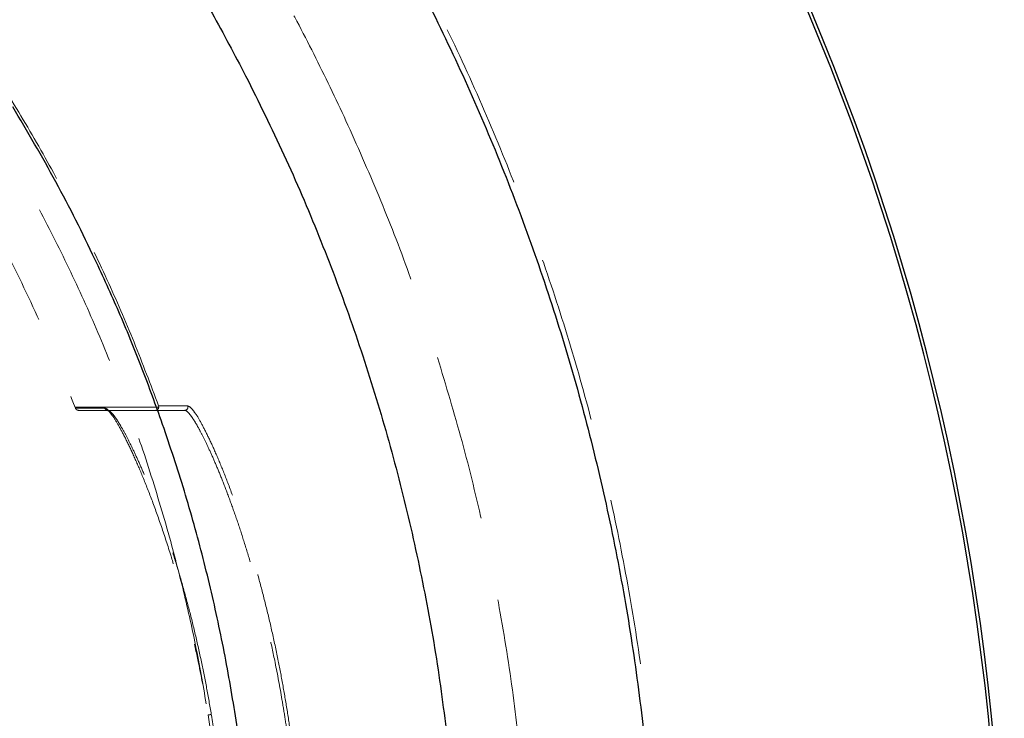
# Model space of a CAD drawing. Units: millimetres. Extents: x 400 to 4100, y 100 to 5840.
# Drawn here: x 2466 to 2616, y 1685 to 1792 of the extents above; entities that cross this region are included whole.
import ezdxf

# ---------------------------------------------------------------- set-up
doc = ezdxf.new("R2010")
doc.units = ezdxf.units.MM
doc.header["$LTSCALE"] = 20
doc.linetypes.add('HIDDEN', pattern=[1.905, 1.27, -0.635])

msp = doc.modelspace()

# ---------------------------------------------------------------- linework, layer by layer
at = {"color": 7, "linetype": 'HIDDEN', "lineweight": 18}
for p, q in [((2487.443, 1732.521), (2474.682, 1732.521)), ((2487.414, 1732.69), (2487.443, 1732.521)), ((2479.693, 1732.013), (2479.676, 1732.021)), ((2479.676, 1732.021), (2491.415, 1732.021)), ((2494.98, 1685.554), (2495.524, 1681.952))]:
    msp.add_line(p, q, dxfattribs=at)
at = {"color": 7, "linetype": 'Continuous', "lineweight": 25}
for radius in [375, 374.5]:
    msp.add_arc((2241.458, 1647.021), radius, 0, 90, dxfattribs=at)
at = {"color": 7, "linetype": 'HIDDEN', "lineweight": 18}
for centre, radius, start, end in [((2241.458, 1647.021), 374.5, 0, 90), ((2479.676, 1732.52), 0.499, 200.4127, 269.96275), ((2491.414, 1732.521), 0.5, 270.10523, 19.62562)]:
    msp.add_arc(centre, radius, start, end, dxfattribs=at)
for points, knots in [([(2467.889, 1414.425), (2471.24, 1417.862), (2477.945, 1424.738), (2487.426, 1435.608), (2496.476, 1446.88), (2505.041, 1458.586), (2513.05, 1470.608), (2520.472, 1482.882), (2527.294, 1495.353), (2533.553, 1508.068), (2539.288, 1521.104), (2544.488, 1534.469), (2549.137, 1548.171), (2553.191, 1562.108), (2556.629, 1576.225), (2559.418, 1590.364), (2561.567, 1604.473), (2563.093, 1618.535), (2564.014, 1632.634), (2564.33, 1646.858), (2564.027, 1661.209), (2563.084, 1675.677), (2561.5, 1690.123), (2559.279, 1704.478), (2556.453, 1718.599), (2553.042, 1732.471), (2549.062, 1746.094), (2544.492, 1759.552), (2539.297, 1772.922), (2533.478, 1786.15), (2527.048, 1799.172), (2520.076, 1811.852), (2512.575, 1824.18), (2504.597, 1836.084), (2496.155, 1847.573), (2487.249, 1858.64), (2477.87, 1869.382), (2471.221, 1876.201), (2467.889, 1879.618)], [0, 0, 0, 0, 0.0278706, 0.055757, 0.0837119, 0.1117878, 0.1399487, 0.1675648, 0.1950532, 0.2224591, 0.2498307, 0.2777263, 0.3057053, 0.3338211, 0.3619796, 0.3900418, 0.4174738, 0.4448277, 0.4721504, 0.4994896, 0.5274119, 0.5554718, 0.5836519, 0.6117717, 0.6397884, 0.6672456, 0.6946925, 0.7221763, 0.7497459, 0.7779571, 0.8060623, 0.8340464, 0.8619512, 0.8898289, 0.9172324, 0.9447065, 0.9722926, 1, 1, 1, 1]), ([(2487.414, 1732.69), (2486.198, 1735.944), (2483.765, 1742.455), (2479.608, 1752.021), (2475.09, 1761.42), (2470.137, 1770.707), (2464.748, 1779.864), (2458.921, 1788.871), (2452.719, 1797.623), (2445.63, 1806.777), (2437.553, 1816.242), (2429.355, 1824.883), (2421.781, 1832.188), (2414.99, 1838.281), (2407.956, 1844.15), (2400.681, 1849.776), (2393.19, 1855.175), (2388.035, 1858.539), (2385.458, 1860.221)], [0, 0, 0, 0, 0.0626799, 0.1254132, 0.1881465, 0.2508265, 0.3152958, 0.3798233, 0.4443506, 0.50882, 0.5886944, 0.6687902, 0.7236577, 0.7785431, 0.8334106, 0.8889343, 0.9444763, 1, 1, 1, 1]), ([(2379.054, 1850.072), (2382.227, 1847.987), (2388.574, 1843.814), (2397.706, 1836.994), (2406.032, 1830.187), (2413.57, 1823.446), (2421.02, 1816.242), (2428.75, 1808.061), (2436.78, 1798.661), (2444.446, 1788.67), (2451.698, 1778.09), (2458.395, 1767.128), (2464.493, 1755.824), (2470.025, 1744.247), (2473.176, 1736.308), (2474.749, 1732.344)], [0, 0, 0, 0, 0.0737988, 0.147639, 0.2214377, 0.2828059, 0.3441741, 0.4228451, 0.501516, 0.5844008, 0.6675198, 0.750758, 0.8339962, 0.9171152, 1, 1, 1, 1]), ([(2488.153, 1824.685), (2490.31, 1821.543), (2494.649, 1815.224), (2500.643, 1805.552), (2506.262, 1795.737), (2511.509, 1785.798), (2514.711, 1778.988), (2516.32, 1775.567)], [0, 0, 0, 0, 0.20165859, 0.40555954, 0.60183806, 0.80001074, 1, 1, 1, 1]), ([(2424.124, 1823.699), (2426.235, 1821.545), (2430.469, 1817.224), (2436.567, 1810.418), (2442.502, 1803.334), (2448.244, 1795.939), (2453.771, 1788.253), (2459.052, 1780.296), (2464.239, 1771.797), (2469.271, 1762.753), (2474.093, 1753.143), (2478.536, 1743.249), (2482.57, 1733.082), (2486.215, 1722.665), (2488.254, 1715.575), (2489.277, 1712.019)], [0, 0, 0, 0, 0.0692093, 0.1387922, 0.2096246, 0.281226, 0.3535659, 0.4268067, 0.5002888, 0.581985, 0.6642016, 0.7469187, 0.8307535, 0.9151196, 1, 1, 1, 1]), ([(2516.32, 1775.567), (2518.017, 1771.733), (2521.426, 1764.031), (2525.989, 1752.186), (2528.647, 1744.118), (2529.981, 1740.067)], [0, 0, 0, 0, 0.3304549, 0.6638514, 1, 1, 1, 1]), ([(2529.981, 1740.067), (2531.268, 1735.806), (2533.846, 1727.267), (2537.014, 1714.236), (2539.662, 1701.04), (2541.732, 1687.689), (2543.212, 1674.215), (2544.144, 1660.645), (2544.26, 1651.566), (2544.318, 1647.021)], [0, 0, 0, 0, 0.1412626, 0.2831066, 0.425503, 0.5684227, 0.711834, 0.8557047, 1, 1, 1, 1]), ([(2474.749, 1732.344), (2475.487, 1732.344), (2477.034, 1732.345), (2478.462, 1732.345), (2479.208, 1732.346)], [0, 0, 0, 0, 0.4768804, 1, 1, 1, 1]), ([(2474.801, 1732.208), (2474.8, 1732.211), (2474.796, 1732.22), (2474.79, 1732.236), (2474.782, 1732.257), (2474.774, 1732.277), (2474.768, 1732.295), (2474.76, 1732.315), (2474.755, 1732.33), (2474.751, 1732.34), (2474.749, 1732.344)], [0, 0, 0, 0, 0.1170397, 0.3970134, 0.5884087, 0.7205315, 0.8533036, 0.9092592, 0.9658262, 1, 1, 1, 1]), ([(2475.223, 1732.021), (2475.222, 1732.021), (2475.134, 1732.021), (2474.999, 1732.052), (2474.863, 1732.141), (2474.814, 1732.194), (2474.801, 1732.208)], [0, 0, 0, 0, 0.0072847, 0.58171, 0.8910141, 1, 1, 1, 1]), ([(2479.208, 1732.346), (2479.348, 1732.33), (2479.508, 1732.311), (2479.789, 1731.951), (2479.825, 1731.904)], [0, 0, 0, 0, 0.870713, 1, 1, 1, 1]), ([(2486.981, 1732.021), (2486.982, 1732.021), (2487.032, 1732.021), (2487.139, 1732.04), (2487.278, 1732.124), (2487.377, 1732.251), (2487.433, 1732.384), (2487.44, 1732.475), (2487.443, 1732.521)], [0, 0, 0, 0, 0.0048215, 0.2383027, 0.50692, 0.7074006, 0.8534048, 1, 1, 1, 1]), ([(2491.885, 1732.689), (2491.861, 1732.689), (2491.743, 1732.689), (2491.261, 1732.689), (2489.411, 1732.69), (2490.566, 1732.69), (2487.414, 1732.69), (2487.414, 1732.69)], [0, 0, 0, 0, 0.0166298, 0.0831488, 0.3492249, 0.999999, 1, 1, 1, 1]), ([(2492.992, 1731.598), (2492.778, 1731.897), (2492.313, 1732.547), (2492.035, 1732.639), (2491.885, 1732.689)], [0, 0, 0, 0, 0.4605645, 1, 1, 1, 1]), ([(2479.676, 1732.021), (2478.929, 1732.021), (2477.503, 1732.021), (2475.958, 1732.021), (2475.223, 1732.021)], [0, 0, 0, 0, 0.5239218, 1, 1, 1, 1]), ([(2479.649, 1732.012), (2479.651, 1732.011), (2479.657, 1732.008), (2479.772, 1731.929), (2479.881, 1731.809), (2479.923, 1731.762)], [0, 0, 0, 0, 0.307362, 0.7315512, 1, 1, 1, 1]), ([(2495.473, 1685.597), (2495.241, 1686.948), (2494.775, 1689.659), (2493.954, 1693.742), (2493.041, 1697.826), (2492.027, 1701.904), (2490.945, 1705.857), (2489.832, 1709.572), (2488.72, 1712.998), (2487.614, 1716.162), (2486.506, 1719.116), (2485.437, 1721.771), (2484.432, 1724.103), (2483.493, 1726.14), (2482.612, 1727.913), (2481.812, 1729.387), (2481.111, 1730.543), (2480.513, 1731.381), (2480.024, 1731.912), (2479.801, 1731.98), (2479.693, 1732.013)], [0, 0, 0, 0, 0.053968, 0.1083062, 0.1662301, 0.2241561, 0.2838514, 0.3435481, 0.3993586, 0.4551693, 0.512473, 0.5697759, 0.6231237, 0.6764704, 0.7312134, 0.7859543, 0.8393137, 0.8926712, 0.9476305, 1, 1, 1, 1]), ([(2479.825, 1731.904), (2480.02, 1731.679), (2480.442, 1731.19), (2481.326, 1729.737), (2482.405, 1727.705), (2483.62, 1725.145), (2484.953, 1722.061), (2486.377, 1718.448), (2487.855, 1714.338), (2489.22, 1710.158), (2490.442, 1706.034), (2491.518, 1702.07), (2492.537, 1697.94), (2493.428, 1693.962), (2493.936, 1691.332), (2494.162, 1690.161)], [0, 0, 0, 0, 0.0718955, 0.1560117, 0.2398841, 0.3240105, 0.4079048, 0.4956173, 0.58359, 0.6713047, 0.7396397, 0.8082293, 0.8768075, 0.9451275, 1, 1, 1, 1]), ([(2491.415, 1732.021), (2491.524, 1731.989), (2491.742, 1731.924), (2492.219, 1731.405), (2492.803, 1730.568), (2493.492, 1729.397), (2494.263, 1727.927), (2495.107, 1726.169), (2496.023, 1724.109), (2497.002, 1721.746), (2498.024, 1719.105), (2499.081, 1716.175), (2500.155, 1712.979), (2501.231, 1709.523), (2502.286, 1705.851), (2503.313, 1701.95), (2504.293, 1697.844), (2505.301, 1693.148), (2506.106, 1688.824), (2506.737, 1684.959), (2507.018, 1683), (2507.159, 1682.021)], [0, 0, 0, 0, 0.051023, 0.1020472, 0.1546183, 0.2071913, 0.2582047, 0.3092199, 0.3616001, 0.4139817, 0.4671698, 0.5203584, 0.5749837, 0.6296087, 0.6846251, 0.7396401, 0.7963138, 0.8529854, 0.9259656, 0.9629829, 1, 1, 1, 1]), ([(2507.653, 1682.089), (2507.465, 1683.4), (2507.088, 1686.024), (2506.426, 1689.921), (2505.667, 1693.936), (2504.796, 1698.033), (2503.819, 1702.171), (2502.786, 1706.148), (2501.611, 1710.291), (2500.295, 1714.499), (2498.867, 1718.642), (2497.488, 1722.291), (2496.195, 1725.405), (2495.011, 1728.004), (2493.97, 1730.028), (2493.293, 1731.218), (2493.027, 1731.554), (2492.992, 1731.598)], [0, 0, 0, 0, 0.0562238, 0.1125367, 0.168764, 0.2327054, 0.2968867, 0.3610768, 0.4250307, 0.5073397, 0.5898917, 0.6721977, 0.7511091, 0.830242, 0.9091335, 0.9881745, 1, 1, 1, 1]), ([(2489.277, 1712.019), (2490.039, 1709.11), (2491.563, 1703.291), (2493.466, 1694.462), (2494.475, 1688.526), (2494.98, 1685.554)], [0, 0, 0, 0, 0.33310023, 0.66618367, 1, 1, 1, 1]), ([(2495.473, 1685.597), (2495.439, 1685.592), (2495.373, 1685.581), (2495.277, 1685.568), (2495.189, 1685.557), (2495.112, 1685.549), (2495.051, 1685.545), (2495.007, 1685.544), (2494.981, 1685.547), (2494.98, 1685.552), (2494.98, 1685.554)], [0, 0, 0, 0, 0.12500711, 0.24999962, 0.37500719, 0.50000073, 0.62499951, 0.74999909, 0.8750001, 1, 1, 1, 1]), ([(2496.008, 1682.021), (2495.953, 1682.399), (2495.867, 1682.996), (2495.694, 1684.189), (2495.566, 1685.002), (2495.473, 1685.597)], [0, 0, 0, 0, 0.3165698, 0.5000504, 1, 1, 1, 1])]:
    msp.add_open_spline(points, degree=3, knots=knots, dxfattribs=at)
at = {"color": 7, "linetype": 'Continuous', "lineweight": 25}
for points, knots in [([(2467.286, 1879.069), (2470.634, 1875.636), (2477.329, 1868.769), (2486.786, 1857.923), (2495.798, 1846.699), (2504.315, 1835.06), (2512.291, 1823.094), (2519.707, 1810.836), (2526.536, 1798.356), (2532.805, 1785.62), (2538.535, 1772.586), (2543.72, 1759.249), (2548.343, 1745.616), (2552.373, 1731.76), (2555.802, 1717.693), (2558.593, 1703.548), (2560.747, 1689.399), (2562.271, 1675.304), (2563.186, 1661.193), (2563.493, 1646.982), (2563.182, 1632.667), (2562.234, 1618.252), (2560.647, 1603.849), (2558.423, 1589.518), (2555.591, 1575.414), (2552.179, 1561.574), (2548.206, 1548.005), (2543.656, 1534.628), (2538.496, 1521.361), (2532.71, 1508.206), (2526.291, 1495.206), (2519.303, 1482.5), (2511.784, 1470.152), (2503.802, 1458.255), (2495.375, 1446.799), (2486.503, 1435.786), (2477.183, 1425.12), (2470.587, 1418.357), (2467.288, 1414.975)], [0, 0, 0, 0, 0.0279083, 0.0558123, 0.083715, 0.1116699, 0.1397263, 0.1673872, 0.1950308, 0.2225035, 0.2499853, 0.277877, 0.3057661, 0.3337401, 0.3618434, 0.3900134, 0.417628, 0.4451154, 0.4725084, 0.4999088, 0.5278211, 0.555822, 0.5839641, 0.6121316, 0.6402044, 0.6676652, 0.695076, 0.7224727, 0.7498772, 0.777907, 0.806089, 0.834238, 0.8622762, 0.8902136, 0.917597, 0.9450227, 0.9725077, 1, 1, 1, 1]), ([(2478.668, 1819.453), (2480.635, 1816.617), (2484.611, 1810.883), (2490.235, 1801.937), (2495.666, 1792.68), (2499.019, 1786.302), (2500.702, 1783.1)], [0, 0, 0, 0, 0.2433874, 0.4919304, 0.7449782, 1, 1, 1, 1]), ([(2500.702, 1783.1), (2502.691, 1779.093), (2506.679, 1771.056), (2511.976, 1758.644), (2516.767, 1745.97), (2520.977, 1733.044), (2524.607, 1719.915), (2527.619, 1706.644), (2530.051, 1693.346), (2531.158, 1684.447), (2531.707, 1680.035)], [0, 0, 0, 0, 0.1240057, 0.2486988, 0.3739288, 0.4995532, 0.6254332, 0.7514303, 0.8767483, 1, 1, 1, 1]), ([(2487.825, 1730.511), (2486.814, 1733.298), (2484.796, 1738.861), (2481.408, 1747.052), (2477.158, 1756.44), (2471.877, 1766.959), (2467.415, 1774.566), (2465.184, 1778.37)], [0, 0, 0, 0, 0.1676848, 0.3347005, 0.50124894, 0.75060647, 1, 1, 1, 1])]:
    msp.add_open_spline(points, degree=3, knots=knots, dxfattribs=at)
at = {"color": 8, "linetype": 'Continuous', "lineweight": 25}
msp.add_open_spline([(2502.009, 1651.054), (2501.978, 1653.263), (2501.896, 1659.014), (2501.256, 1668.281), (2500.149, 1678.831), (2498.58, 1689.317), (2496.576, 1699.74), (2494.118, 1710.095), (2491.248, 1720.378), (2488.967, 1727.132), (2487.825, 1730.511)], degree=3, knots=[0, 0, 0, 0, 0.0817632, 0.2128217, 0.3435776, 0.4742527, 0.6050682, 0.7362457, 0.8680133, 1, 1, 1, 1], dxfattribs=at)

doc.saveas('drawing.dxf')
